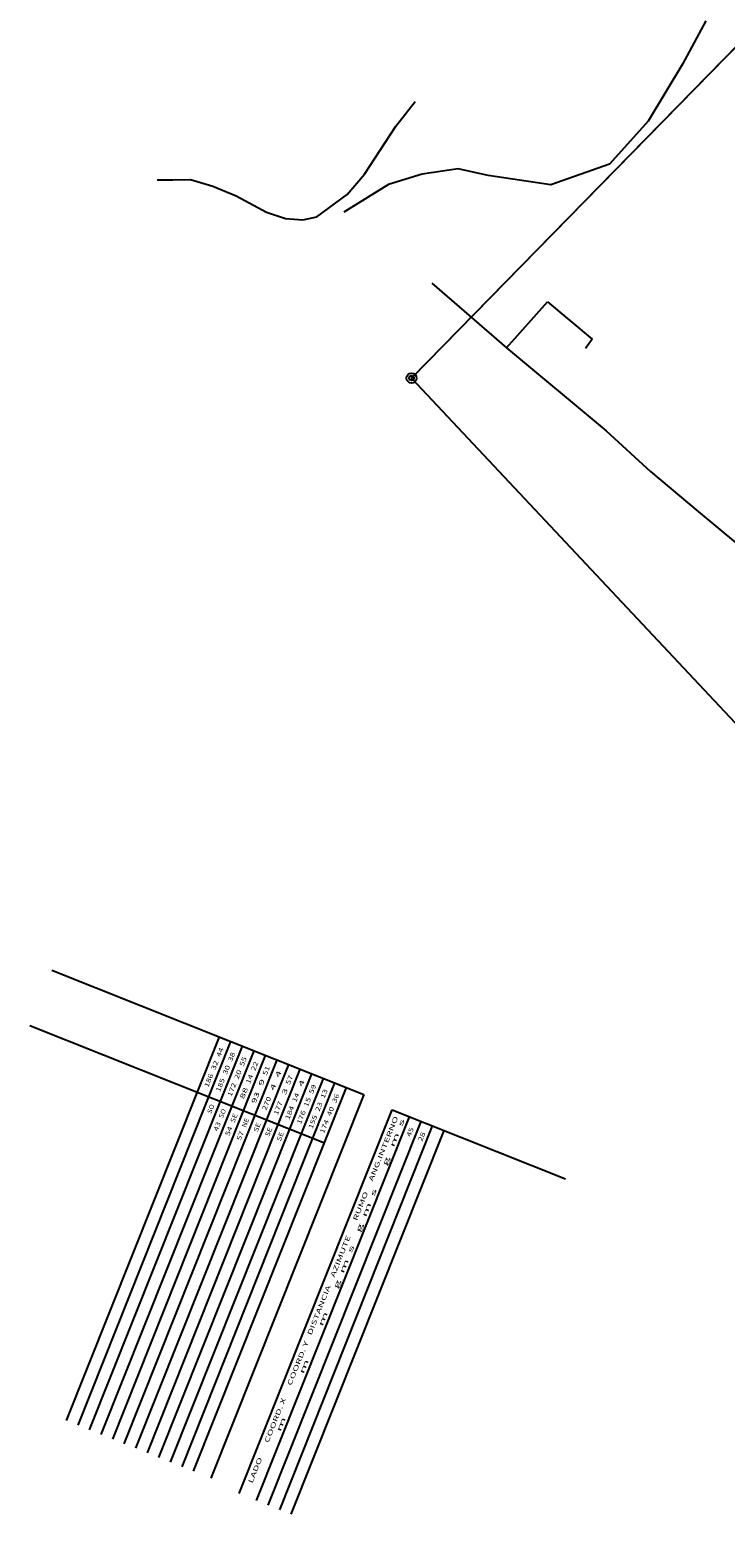
# Model space of a CAD drawing. Units: millimetres. Extents: x 182839 to 183476, y 1664078 to 1664549.
# Drawn here: x 182839 to 182895, y 1664243 to 1664362 of the extents above; entities that cross this region are included whole.
import ezdxf
from ezdxf.enums import TextEntityAlignment as Align

# ---------------------------------------------------------------- set-up
doc = ezdxf.new("R2010")
doc.units = ezdxf.units.MM
for name, color, linetype in [('ALVENARIA', 30, 'Continuous'), ('BANHADO', 4, 'Continuous'), ('C-ESC', 1, 'Continuous'), ('DIV-MADEIRA', 7, 'Continuous'), ('LEGENDA', 7, 'Continuous'), ('M-POL', 31, 'Continuous'), ('MAT', 6, 'Continuous'), ('MURO', 32, 'Continuous'), ('PAREDES', 1, 'Continuous'), ('SANGA', 5, 'Continuous')]:
    doc.layers.add(name, color=color, linetype=linetype)
doc.styles.add('DCADTXTSTYLE1', font='HLV11-BR')
doc.linetypes.add('DIVISA', pattern='A,0,-1,[5,topo retificado.shx,S=0.007812,R=0,X=-1,Y=0],0', length=1)

msp = doc.modelspace()

# ---------------------------------------------------------------- linework, layer by layer
at = {"layer": 'ALVENARIA', "color": 30, "linetype": 'Continuous'}
for p, q in [((182877.74991, 1664336.69424), (182881.0403, 1664340.3864)), ((182881.0403, 1664340.3864), (182884.64688, 1664337.39038)), ((182884.64688, 1664337.39038), (182884.10969, 1664336.63801)), ((182877.74991, 1664336.69424), (182885.75934, 1664330.01803))]:
    msp.add_line(p, q, dxfattribs=at)
at = {"layer": 'BANHADO', "color": 4, "linetype": 'Continuous'}
msp.add_lwpolyline([(182893.78575, 1664362.97351), (182891.90691, 1664359.49142), (182889.14982, 1664354.89551), (182886.02897, 1664351.45915), (182881.32447, 1664349.79404), (182876.28045, 1664350.53629), (182873.88509, 1664351.06984), (182870.97163, 1664350.63849), (182868.26726, 1664349.82815), (182864.67543, 1664347.60235)], dxfattribs=at)
at = {"layer": 'C-ESC', "color": 1, "linetype": 'Continuous'}
msp.add_circle((182870.13175, 1664334.26114), 0.4, dxfattribs=at)
at = {"layer": 'DIV-MADEIRA', "color": 7, "linetype": 'Continuous'}
msp.add_line((182871.74701, 1664341.88643), (182877.74991, 1664336.69424), dxfattribs=at)
at = {"layer": 'LEGENDA', "color": 9, "linetype": 'Continuous'}
for p, q in [((182841.21816, 1664286.69612), (182866.29995, 1664276.70093)), ((182866.29995, 1664276.70093), (182854.0142, 1664245.87123)), ((182856.28364, 1664244.63809), (182868.56939, 1664275.4678)), ((182868.56939, 1664275.4678), (182882.50372, 1664269.91491))]:
    msp.add_line(p, q, dxfattribs=at)
at = {"layer": 'LEGENDA', "color": 7, "linetype": 'Continuous'}
for p, q in [((182839.44818, 1664282.25455), (182863.13654, 1664272.81465)), ((182842.40226, 1664250.49863), (182854.68801, 1664281.32833)), ((182843.33122, 1664250.12844), (182855.61697, 1664280.95814)), ((182844.26017, 1664249.75825), (182856.54592, 1664280.58795)), ((182845.18913, 1664249.38806), (182857.47488, 1664280.21776)), ((182846.11808, 1664249.01786), (182858.40384, 1664279.84757)), ((182847.04704, 1664248.64767), (182859.33279, 1664279.47737)), ((182847.97599, 1664248.27748), (182860.26175, 1664279.10718)), ((182848.90495, 1664247.90729), (182861.1907, 1664278.73699)), ((182849.8339, 1664247.5371), (182862.11966, 1664278.3668)), ((182850.76286, 1664247.1669), (182863.04861, 1664277.9966)), ((182851.69182, 1664246.79671), (182863.97757, 1664277.62641)), ((182852.62077, 1664246.42652), (182864.90652, 1664277.25622)), ((182857.67708, 1664244.08281), (182869.96283, 1664274.91251)), ((182858.60603, 1664243.71261), (182870.89178, 1664274.54232)), ((182859.53499, 1664243.34242), (182871.82074, 1664274.17212)), ((182860.46394, 1664242.97223), (182872.74969, 1664273.80193))]:
    msp.add_line(p, q, dxfattribs=at)
at = {"layer": 'M-POL', "color": 31, "linetype": 'Continuous'}
msp.add_lwpolyline([(182989.75682, 1664245.44681), (182996.21394, 1664268.08576), (183003.44388, 1664287.9591), (183003.53965, 1664288.25656), (183005.05242, 1664292.95526), (183052.39761, 1664384.79481), (183047.32711, 1664390.46643), (182987.76523, 1664454.41431), (182977.83055, 1664443.16583), (182966.30292, 1664432.49228), (182870.13175, 1664334.26114), (182941.43962, 1664258.30945)], close=True, dxfattribs=at)
msp.add_circle((182870.13175, 1664334.26114), 0.1875, dxfattribs=at)
at = {"layer": 'MAT', "color": 6, "linetype": 'DIVISA'}
msp.add_lwpolyline([(182989.75682, 1664245.44681), (183005.05242, 1664292.95526), (183052.47319, 1664384.94141), (182987.76523, 1664454.41431), (182870.13175, 1664334.26114), (182941.43962, 1664258.30945)], close=True, dxfattribs=at)
at = {"layer": 'MURO', "color": 32, "linetype": 'Continuous'}
msp.add_lwpolyline([(182885.75934, 1664330.01803), (182889.3167, 1664326.75102), (182893.16617, 1664323.55462)], dxfattribs=at)
at = {"layer": 'PAREDES', "color": 1, "linetype": 'Continuous', "ltscale": 0.25}
msp.add_line((182893.16617, 1664323.55462), (182903.24811, 1664315.14327), dxfattribs=at)
at = {"layer": 'SANGA', "color": 5, "linetype": 'Continuous'}
msp.add_lwpolyline([(182849.69678, 1664350.18129), (182850.94556, 1664350.20082), (182852.37571, 1664350.20701), (182854.15901, 1664349.69123), (182856.03015, 1664348.89814), (182858.47069, 1664347.6045), (182859.99897, 1664347.07851), (182861.3955, 1664346.96848), (182862.52156, 1664347.23056), (182864.96785, 1664349.01886), (182866.36212, 1664350.65522), (182868.8565, 1664354.49206), (182870.41021, 1664356.48462)], dxfattribs=at)

# ---------------------------------------------------------------- texts
at = {"layer": 'LEGENDA', "color": 7, "linetype": 'Continuous', "style": 'DCADTXTSTYLE1'}
for s, width, p, p2 in [('44', 1.2, (182854.77138, 1664279.68039), (182855.04903, 1664280.37711)), ('38', 1.235294, (182855.70034, 1664279.3102), (182855.97798, 1664280.00692)), ('55', 1.235294, (182856.62929, 1664278.94001), (182856.90694, 1664279.63673)), ('32', 1.235294, (182854.35492, 1664278.63532), (182854.63256, 1664279.33204)), ('30', 1.235294, (182855.28387, 1664278.26513), (182855.56152, 1664278.96184)), ('20', 1.235294, (182856.21283, 1664277.89494), (182856.49047, 1664278.59165)), ('22', 1.235294, (182857.55825, 1664278.56982), (182857.83589, 1664279.26653)), ('51', 1.68, (182858.4872, 1664278.19963), (182858.76485, 1664278.89634)), (' 4', 1.235294, (182859.41616, 1664277.82943), (182859.6938, 1664278.52615)), ('186', 1.285714, (182853.79963, 1664277.24189), (182854.21609, 1664278.28696)), ('185', 1.26, (182854.72858, 1664276.87169), (182855.14505, 1664277.91677)), ('172', 1.26, (182855.65754, 1664276.5015), (182856.07401, 1664277.54658)), ('14', 1.354839, (182857.14178, 1664277.52474), (182857.41943, 1664278.22146)), (' 9', 1.3125, (182858.07074, 1664277.15455), (182858.34838, 1664277.85127)), (' 4', 1.235294, (182858.99969, 1664276.78436), (182859.27734, 1664277.48108)), ('57', 1.235294, (182860.34511, 1664277.45924), (182860.62276, 1664278.15596)), (' 4', 1.235294, (182861.27407, 1664277.08905), (182861.55171, 1664277.78577)), ('59', 1.272727, (182862.20302, 1664276.71886), (182862.48067, 1664277.41557)), (' 88', 1.188679, (182856.58649, 1664276.13131), (182857.00296, 1664277.17638)), (' 93', 1.188679, (182857.51545, 1664275.76112), (182857.93192, 1664276.80619)), ('270', 1.166667, (182858.4444, 1664275.39093), (182858.86087, 1664276.436)), ('177', 1.26, (182859.37336, 1664275.02073), (182859.78983, 1664276.06581)), (' 3', 1.272727, (182859.92865, 1664276.41417), (182860.20629, 1664277.11088)), ('14', 1.354839, (182860.8576, 1664276.04397), (182861.13525, 1664276.74069)), ('15', 1.4, (182861.78656, 1664275.67378), (182862.0642, 1664276.3705)), ('13', 1.4, (182863.13198, 1664276.34866), (182863.40962, 1664277.04538)), ('36', 1.272727, (182864.06094, 1664275.97847), (182864.33858, 1664276.67519)), ('SO', 1.166667, (182854.03447, 1664275.1299), (182854.31212, 1664275.82662)), ('SO', 1.166667, (182854.96343, 1664274.75971), (182855.24107, 1664275.45643)), ('SE', 1.272727, (182855.89238, 1664274.38952), (182856.17003, 1664275.08624)), ('   LADO       COORD. X      COORD. Y   DISTANCIA    AZIMUTE       RUMO     ANG.INTERNO', 1.09854, (182857.13053, 1664244.90612), (182869.06923, 1664274.86493)), ('184', 1.235294, (182860.30232, 1664274.65054), (182860.71878, 1664275.69562)), ('176', 1.285714, (182861.23127, 1664274.28035), (182861.64774, 1664275.32542)), ('155', 1.26, (182862.16023, 1664273.91016), (182862.57669, 1664274.95523)), ('23', 1.235294, (182862.71551, 1664275.30359), (182862.99316, 1664276.00031)), ('40', 1.235294, (182863.64447, 1664274.9334), (182863.92211, 1664275.63011)), ('43', 1.235294, (182854.54696, 1664273.71464), (182854.82461, 1664274.41135)), ('54', 1.2, (182855.47592, 1664273.34444), (182855.75356, 1664274.04116)), ('57', 1.235294, (182856.40487, 1664272.97425), (182856.68252, 1664273.67097)), ('NE', 1.2, (182856.82134, 1664274.01933), (182857.09898, 1664274.71604)), ('SE', 1.272727, (182857.75029, 1664273.64913), (182858.02794, 1664274.34585)), ('SE', 1.272727, (182858.67925, 1664273.27894), (182858.95689, 1664273.97566)), ('SE', 1.272727, (182859.60821, 1664272.90875), (182859.88585, 1664273.60547)), ('                  m             m          m       g  m  s    g  m  s       g   m  s', 1.094545, (182857.65307, 1664244.69789), (182869.59177, 1664274.6567)), ('174', 1.235294, (182863.08918, 1664273.53997), (182863.50565, 1664274.58504)), ('45', 1.235294, (182870.0462, 1664273.26457), (182870.32384, 1664273.96128)), ('28', 1.235294, (182870.97515, 1664272.89438), (182871.25279, 1664273.59109))]:
    msp.add_text(s, height=0.375, rotation=68.2725328, dxfattribs=dict(at, width=width)).set_placement(p, p2, align=Align.FIT)

doc.saveas('drawing.dxf')
